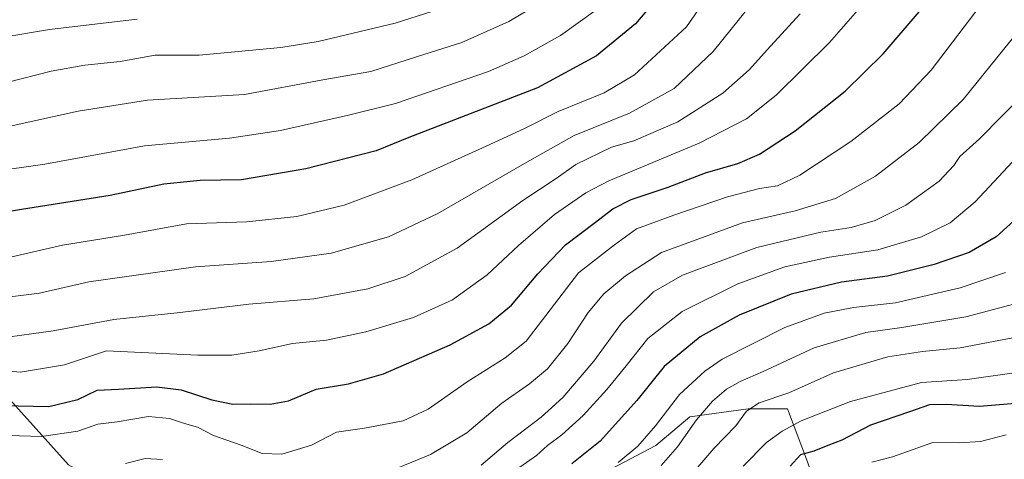
# Model space of a CAD drawing. Units: metres. Extents: x 617010 to 620456, y 4768762 to 4771135.
# Drawn here: x 617416 to 617688, y 4769311 to 4769432 of the extents above; entities that cross this region are included whole.
import ezdxf

# ---------------------------------------------------------------- set-up
doc = ezdxf.new("R2010")
doc.units = ezdxf.units.M
doc.header["$MEASUREMENT"] = 0
for name, color, linetype, lineweight in [('Arbolado forestal CxS', 92, 'Continuous', 0), ('Curva de nivel maestra', 30, 'Continuous', 30), ('Curva de nivel normal', 30, 'Continuous', 0), ('Pastizal CxS', 92, 'Continuous', 0)]:
    doc.layers.add(name, color=color, linetype=linetype, lineweight=lineweight)

# ---------------------------------------------------------------- blocks, each defined once
blk = doc.blocks.new('*U5')
at = {"layer": 'Pastizal CxS', "color": 92, "linetype": 'Continuous', "lineweight": 0}
blk.add_polyline3d([(617718.0711, 4769271.3357, 672.7766), (617668.8385, 4769284.7099, 683.7454), (617639.3685, 4769292.4649, 693.2653), (617633.6253, 4769309.8403, 700.451), (617628.0861, 4769324.4719, 709.3825), (617617.2797, 4769324.4721, 712.4092), (617601.0699, 4769322.3115, 717.9423), (617591.7297, 4769314.3791, 719.6345), (617574.0529, 4769305.0209, 722.6185), (617559.2053, 4769279.7929, 718.0679), (617558.3179, 4769253.7403, 708.4256), (617539.2931, 4769229.4957, 706.9076), (617499.0045, 4769239.5681, 714.6816), (617475.9853, 4769282.3775, 731.3349), (617429.2413, 4769308.9995, 741.8114), (617389.2181, 4769353.5031, 765.4201), (617341.9891, 4769385.5089, 780.937), (617334.2345, 4769411.8755, 792.9011), (617330.1829, 4769415.1107, 794.3349), (617289.5733, 4769447.5297, 811.0662), (617232.1851, 4769445.9793, 826.6672)], dxfattribs=at)
blk = doc.blocks.new('*U11')
at = {"layer": 'Arbolado forestal CxS', "color": 92, "linetype": 'Continuous', "lineweight": 0}
blk.add_polyline3d([(617232.1851, 4769445.9793, 826.6672), (617289.5733, 4769447.5297, 811.0662), (617330.1829, 4769415.1107, 794.3349), (617334.2345, 4769411.8755, 792.9011), (617341.9891, 4769385.5089, 780.937), (617389.2181, 4769353.5031, 765.4201), (617429.2413, 4769308.9995, 741.8114), (617475.9853, 4769282.3775, 731.3349), (617499.0045, 4769239.5681, 714.6816), (617539.2931, 4769229.4957, 706.9076), (617558.3179, 4769253.7403, 708.4256), (617559.2053, 4769279.7929, 718.0679), (617574.0529, 4769305.0209, 722.6185), (617591.7297, 4769314.3791, 719.6345), (617601.0699, 4769322.3115, 717.9423), (617617.2797, 4769324.4721, 712.4092), (617628.0861, 4769324.4719, 709.3825), (617633.6253, 4769309.8403, 700.451), (617639.3685, 4769292.4649, 693.2653), (617668.8385, 4769284.7099, 683.7454), (617718.0711, 4769271.3357, 672.7766)], dxfattribs=at)

msp = doc.modelspace()

# ---------------------------------------------------------------- linework, layer by layer
at = {"layer": 'Arbolado forestal CxS', "color": 92, "linetype": 'Continuous', "lineweight": 0}
msp.add_polyline3d([(617718.0711, 4769271.3357, 672.7766), (617668.8385, 4769284.7099, 683.7454), (617639.3685, 4769292.4649, 693.2653), (617633.6253, 4769309.8403, 700.451), (617628.0861, 4769324.4719, 709.3825), (617617.2797, 4769324.4721, 712.4092), (617601.0699, 4769322.3115, 717.9423), (617591.7297, 4769314.3791, 719.6345), (617574.0529, 4769305.0209, 722.6185), (617559.2053, 4769279.7929, 718.0679), (617558.3179, 4769253.7403, 708.4256), (617539.2931, 4769229.4957, 706.9076), (617499.0045, 4769239.5681, 714.6816), (617475.9853, 4769282.3775, 731.3349), (617429.2413, 4769308.9995, 741.8114), (617389.2181, 4769353.5031, 765.4201), (617341.9891, 4769385.5089, 780.937), (617334.2345, 4769411.8755, 792.9011), (617330.1829, 4769415.1107, 794.3349), (617289.5733, 4769447.5297, 811.0662), (617232.1851, 4769445.9793, 826.6672)], dxfattribs=at)
at = {"layer": 'Curva de nivel maestra', "color": 30, "linetype": 'Continuous', "lineweight": 30, "flags": 128}
for points, elevation in [([(617597.5, 4769444.5401), (617586.1, 4769431.0201), (617575.32, 4769422.2001), (617558.95, 4769413.3101), (617523.41, 4769399.5801), (617514.35, 4769395.9301), (617494.92, 4769390.8801), (617477.13, 4769387.8401), (617465.72, 4769387.7201), (617455.61, 4769386.6201), (617440.79, 4769383.5701), (617416.25, 4769379.6101), (617393.78, 4769375.9001)], 775), ([(617411.11, 4769325.4201), (617423.86, 4769325.1901), (617431.89, 4769327.1201), (617437.19, 4769329.6401), (617443.07, 4769329.9501), (617453.73, 4769330.6301), (617460.46, 4769329.7601), (617468.87, 4769327.0001), (617474.71, 4769325.8201), (617479.57, 4769325.9201), (617485.05, 4769325.7601), (617490.08, 4769326.7301), (617497.74, 4769329.9101), (617506.74, 4769331.4201), (617516.41, 4769334.2001), (617534.86, 4769342.2201), (617545.54, 4769348.0001), (617551.75, 4769353.1801), (617559.08, 4769361.8501), (617566.73, 4769369.8501), (617574.69, 4769375.8701), (617579.82, 4769379.8401), (617584.85, 4769382.3801), (617595.08, 4769385.8401), (617605.41, 4769389.8101), (617614.41, 4769392.3501), (617620.36, 4769395.0101), (617630.21, 4769401.4101), (617644.04, 4769412.3801), (617654.63, 4769422.7401), (617671.19, 4769442.1901)], 750), ([(617698.57, 4769383.6301), (617685.84, 4769372.0801), (617678.36, 4769367.7301), (617668.71, 4769364.4601), (617655.75, 4769361.2301), (617643.09, 4769359.5801), (617629.14, 4769356.2401), (617614.78, 4769350.4301), (617603.97, 4769344.4101), (617593.97, 4769336.2201), (617586.41, 4769326.7701), (617576.32, 4769315.5601), (617568.47, 4769309.3201)], 725), ([(617696.65, 4769326.4601), (617681.2, 4769325.1401), (617671.97, 4769325.7301), (617667.39, 4769325.6201), (617661.88, 4769323.6701), (617651.07, 4769319.9701), (617643.16, 4769315.8601), (617639.24, 4769314.3201), (617635.42, 4769312.8301), (617631.75, 4769311.7601), (617628.86, 4769308.6801)], 700)]:
    msp.add_lwpolyline(points, dxfattribs=dict(at, elevation=elevation))
at = {"layer": 'Curva de nivel normal', "color": 30, "linetype": 'Continuous', "lineweight": 0, "flags": 128}
for points, elevation in [([(617412.43, 4769366.27), (617427.64, 4769369.78), (617444.78, 4769372.58), (617461.86, 4769375.73), (617478.48, 4769376.25), (617492.46, 4769377.76), (617505.52, 4769380.9), (617524.21, 4769387.84), (617544.74, 4769397.19), (617555.41, 4769402.03), (617564.67, 4769406.78), (617577.44, 4769411.96), (617585.84, 4769416.87), (617600.2, 4769430.19), (617617.34, 4769455)], 770), ([(617624.83, 4769444.87), (617607.58, 4769423.38), (617596.74, 4769413.14), (617584.41, 4769406.32), (617569.08, 4769400.12), (617555.4, 4769392.36), (617531.38, 4769378.56), (617517.74, 4769372.09), (617501.89, 4769367.55), (617485.34, 4769365.3), (617464.38, 4769363.78), (617434.88, 4769359.66), (617421.27, 4769356.53), (617402.59, 4769354.17)], 765), ([(617403.08, 4769335.83), (617415.96, 4769334.68), (617428.2, 4769336.68), (617439.75, 4769340.53), (617465.06, 4769339.37), (617474.42, 4769339.32), (617482.01, 4769340.59), (617491.26, 4769342.56), (617500.58, 4769343.48), (617511.46, 4769345.84), (617524.65, 4769349.82), (617535.47, 4769354.66), (617545.09, 4769361.59), (617553.73, 4769369.69), (617563.68, 4769378.23), (617572.38, 4769384.25), (617578.73, 4769387.57), (617603.74, 4769398.01), (617616.74, 4769404.76), (617624.99, 4769411.33), (617639.78, 4769425.82), (617657.21, 4769445.88)], 755), ([(617558.94, 4769436.37), (617551.08, 4769431.69), (617538.03, 4769425.85), (617525.54, 4769421.85), (617512.84, 4769417.87), (617499.58, 4769415.5), (617477.92, 4769411.5), (617451.09, 4769409.87), (617431.9, 4769406.87), (617411.5, 4769402.38)], 785), ([(617682.87, 4769438.01), (617667.9, 4769418.16), (617659.04, 4769408.92), (617645.61, 4769398.44), (617631.5, 4769389.16), (617625.34, 4769386.21), (617620.41, 4769385.47), (617611.55, 4769383.2), (617596.71, 4769378.06), (617586.36, 4769374.29), (617580.28, 4769369.9), (617570.36, 4769362.18), (617555.81, 4769343.21), (617550.05, 4769338.66), (617539.52, 4769332), (617528.77, 4769324.44), (617521.83, 4769321.21), (617511.1, 4769319.17), (617503.42, 4769318.05), (617496.44, 4769314.5), (617488.27, 4769311.95), (617482.86, 4769312.18), (617476.98, 4769314.42), (617469.39, 4769317.17), (617464.97, 4769319.42), (617461.33, 4769320.44), (617457.21, 4769321.84), (617451.36, 4769322.43), (617442.74, 4769320.95), (617437.38, 4769320.28), (617431.81, 4769318.32), (617421.81, 4769316.85), (617412.65, 4769317.15)], 745), ([(617575.15, 4769434.77), (617565.35, 4769427.8), (617555.27, 4769422.15), (617545.45, 4769417.85), (617519.69, 4769408.94), (617506.74, 4769405.78), (617487.92, 4769401.49), (617473.83, 4769399.39), (617450.26, 4769397.26), (617422.73, 4769392.18), (617407.73, 4769390.1)], 780), ([(617631.66, 4769433.76), (617623.44, 4769424.8), (617617.49, 4769418.33), (617610.21, 4769411.82), (617597.75, 4769403.9), (617585.62, 4769398.65), (617579.41, 4769396.93), (617569.6, 4769392.15), (617564.17, 4769388.22), (617554.93, 4769382.12), (617536.74, 4769368.97), (617522.41, 4769361.1), (617512.08, 4769357.72), (617497.08, 4769354.9), (617479.18, 4769353.45), (617460.16, 4769351.14), (617441.76, 4769349.22), (617425.02, 4769346.05), (617410.32, 4769344.1)], 760), ([(617529.74, 4769434.42), (617519.62, 4769431.19), (617498.3, 4769426.15), (617487.99, 4769424.44), (617465.4, 4769422.34), (617453.21, 4769422.33), (617443.59, 4769420.62), (617433.76, 4769419.58), (617424.45, 4769417.97), (617412.17, 4769414.75)], 790), ([(617409.64, 4769427.08), (617424, 4769429.5), (617448.24, 4769432.35)], 795), ([(617691.42, 4769428.35), (617676.68, 4769410.12), (617664.56, 4769398.15), (617652.49, 4769388.85), (617641.36, 4769382.67), (617630.24, 4769379.33), (617615.7, 4769375.94), (617593.28, 4769367.78), (617583.31, 4769361.33), (617577.35, 4769356.34), (617572.98, 4769351.15), (617567.41, 4769342.6), (617561.74, 4769335.62), (617556.74, 4769331.39), (617549.08, 4769326.05), (617539.41, 4769317.83), (617529.41, 4769311.86), (617520.59, 4769308.27)], 740), ([(617543.41, 4769308.93), (617550.74, 4769315.22), (617559.98, 4769322.17), (617565.97, 4769327.63), (617574.52, 4769337.74), (617582.2, 4769348.25), (617591.04, 4769356.87), (617599.11, 4769361.51), (617619.67, 4769369.12), (617637.38, 4769373.36), (617645.75, 4769374.7), (617652.33, 4769376.58), (617660.9, 4769380.85), (617670.12, 4769387.51), (617674.12, 4769391.85), (617675.82, 4769394.36), (617681.22, 4769399.24), (617693.75, 4769411.92)], 735), ([(617690.33, 4769392.83), (617680.07, 4769381.78), (617673.11, 4769375.93), (617665.16, 4769372.09), (617653.09, 4769368.49), (617639.73, 4769366.43), (617627.42, 4769363.78), (617614.41, 4769359.07), (617599.02, 4769351.47), (617589.52, 4769343.98), (617583.54, 4769336.37), (617578.16, 4769329.83), (617571.6, 4769322.68), (617565.74, 4769317.29), (617561.74, 4769314.33), (617558.74, 4769311.6), (617554.08, 4769308.34)], 730), ([(617688.46, 4769362.21), (617675.89, 4769358.03), (617658.04, 4769353.81), (617646.4, 4769352.5), (617638.23, 4769350.99), (617627.43, 4769347.04), (617610.06, 4769338.23), (617605.25, 4769334.96), (617598.24, 4769328.51), (617591.65, 4769319.8), (617586.71, 4769314.18), (617581.28, 4769309.63)], 720), ([(617695.52, 4769354.78), (617677.42, 4769349.93), (617659.75, 4769347), (617649.78, 4769345.63), (617635.52, 4769341.43), (617621.35, 4769334.81), (617615.06, 4769332.09), (617611.26, 4769329.96), (617607.37, 4769326.63), (617602.99, 4769321.46), (617597.72, 4769313.98), (617593.18, 4769308.86)], 715), ([(617692.39, 4769344.48), (617675.88, 4769341.37), (617665.5, 4769340.41), (617655.85, 4769338.88), (617640.89, 4769334.45), (617628.49, 4769328.94), (617620.26, 4769326.18), (617616.78, 4769323.85), (617613.85, 4769319.85), (617607.79, 4769313.51), (617600.57, 4769305.18)], 710), ([(617705.78, 4769336.58), (617677.83, 4769332.59), (617665.18, 4769331.77), (617645.59, 4769326.52), (617631.87, 4769321.15), (617626.68, 4769318.36), (617622.34, 4769315.22), (617615.87, 4769308.65)], 705), ([(617688.58, 4769317.34), (617681.54, 4769315.47), (617675.47, 4769315.1), (617668.29, 4769315.16), (617657.18, 4769311.24), (617651.43, 4769309.72)], 695), ([(617455.22, 4769310.47), (617450.5, 4769310.75), (617445.04, 4769309.39)], 740)]:
    msp.add_lwpolyline(points, dxfattribs=dict(at, elevation=elevation))
at = {"layer": 'Pastizal CxS', "color": 92, "linetype": 'Continuous', "lineweight": 0}
msp.add_polyline3d([(617718.0711, 4769271.3357, 672.7766), (617668.8385, 4769284.7099, 683.7454), (617639.3685, 4769292.4649, 693.2653), (617633.6253, 4769309.8403, 700.451), (617628.0861, 4769324.4719, 709.3825), (617617.2797, 4769324.4721, 712.4092), (617601.0699, 4769322.3115, 717.9423), (617591.7297, 4769314.3791, 719.6345), (617574.0529, 4769305.0209, 722.6185), (617559.2053, 4769279.7929, 718.0679), (617558.3179, 4769253.7403, 708.4256), (617539.2931, 4769229.4957, 706.9076), (617499.0045, 4769239.5681, 714.6816), (617475.9853, 4769282.3775, 731.3349), (617429.2413, 4769308.9995, 741.8114), (617389.2181, 4769353.5031, 765.4201), (617341.9891, 4769385.5089, 780.937), (617334.2345, 4769411.8755, 792.9011), (617330.1829, 4769415.1107, 794.3349), (617289.5733, 4769447.5297, 811.0662), (617232.1851, 4769445.9793, 826.6672)], dxfattribs=at)

# ---------------------------------------------------------------- block references
at = {"layer": 'Arbolado forestal CxS', "color": 92, "linetype": 'Continuous', "lineweight": 0}
msp.add_blockref('*U11', (0, 0), dxfattribs=at)
at = {"layer": 'Pastizal CxS', "color": 92, "linetype": 'Continuous', "lineweight": 0}
msp.add_blockref('*U5', (0, 0), dxfattribs=at)

doc.saveas('drawing.dxf')
